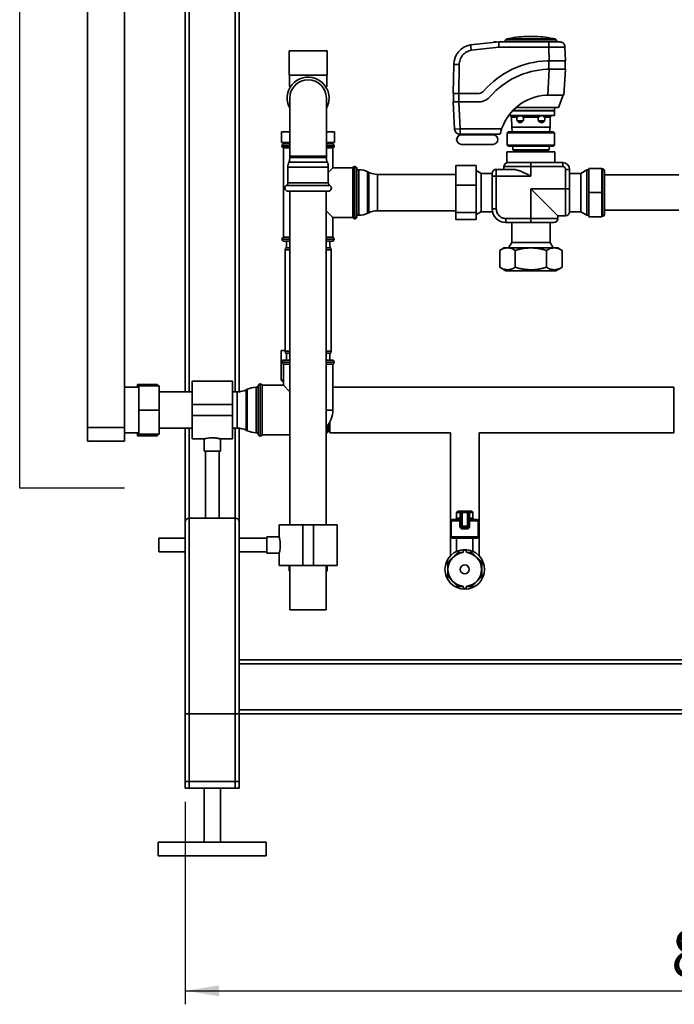
# Paper-space layout 'Blatt1' of a CAD drawing. Units: millimetres. Extents: x 0 to 5940, y 0 to 4200.
# Drawn here: x 1033 to 1517, y 1721 to 2450 of the extents above; entities that cross this region are included whole.
import ezdxf

# ---------------------------------------------------------------- set-up
doc = ezdxf.new("R2010")
doc.units = ezdxf.units.MM
doc.header["$LTSCALE"] = 10
doc.layers.add('1', color=7, linetype='Continuous')
doc.styles.add('SLDTEXTSTYLE0', font='TXT', dxfattribs={"width": 0.605})
doc.dimstyles.new('SLDDIMSTYLE1', dxfattribs={"dimtxt": 35, "dimasz": 25, "dimexe": 0, "dimexo": 0.0625, "dimgap": 8.75, "dimtad": 1, "dimdec": 1, "dimrnd": 1e-09, "dimzin": 12, "dimdsep": 46, "dimtxsty": 'SLDTEXTSTYLE0', "dimsah": 1, "dimcen": 0.09, "dimadec": 0, "dimazin": 3, "dimtfac": 1, "dimtdec": 1, "dimtofl": 0, "dimtmove": 0, "dimatfit": 3, "dimfxl": 1, "dimfrac": 2, "dimtolj": 1, "dimtzin": 12, "dimarcsym": 0})

# ---------------------------------------------------------------- blocks, each defined once
blk = doc.blocks.new('_D_1')
at = {"layer": '1'}
for p, q in [((1155.22, 1870.7), (1155.22, 1720.7)), ((1955.22, 1870.7), (1955.22, 1720.7)), ((1155.22, 1730.7), (1955.22, 1730.7))]:
    blk.add_line(p, q, dxfattribs=at)
for points in [[(1155.22, 1730.7), (1180.22, 1726.7), (1180.22, 1734.7)], [(1955.22, 1730.7), (1930.22, 1734.7), (1930.22, 1726.7)]]:
    blk.add_solid(points, dxfattribs=at)
at = {"layer": '1', "insert": (1515.11, 1775.82), "char_height": 35, "attachment_point": 1, "style": 'SLDTEXTSTYLE0'}
blk.add_mtext('800', dxfattribs=at)

psp = doc.layouts.new('Blatt1')

# ---------------------------------------------------------------- linework, layer by layer
at = {"color": 7, "linetype": 'Continuous', "lineweight": 35}
for p, q in [((1082.92, 2652.7), (1082.92, 2147.7)), ((1110.22, 2652.7), (1110.22, 2147.7)), ((1155.22, 2174.15), (1155.22, 2522.7)), ((1158.22, 2174.15), (1158.22, 2519.7)), ((1192.22, 2174.15), (1192.22, 2519.7)), ((1195.22, 2174.22), (1195.22, 2519.7)), ((1429.37, 2435.39), (1393.11, 2435.39)), ((1414.54, 2437.33), (1407.93, 2437.33)), ((1366.49, 2431.03), (1387.36, 2433.35)), ((1367.08, 2427.07), (1387.58, 2429.35)), ((1383.21, 2433.04), (1383.23, 2432.9)), ((1383.21, 2433.04), (1383.27, 2433.04)), ((1383.23, 2432.9), (1383.28, 2432.91)), ((1383.27, 2433.04), (1383.53, 2433.07)), ((1383.27, 2433.04), (1383.28, 2432.91)), ((1383.28, 2432.91), (1383.55, 2432.94)), ((1383.53, 2433.07), (1383.96, 2433.12)), ((1383.53, 2433.07), (1383.55, 2432.94)), ((1383.55, 2432.94), (1383.97, 2432.99)), ((1383.96, 2433.12), (1384.36, 2433.16)), ((1383.96, 2433.12), (1383.97, 2432.99)), ((1383.97, 2432.99), (1384.37, 2433.03)), ((1384.36, 2433.16), (1384.68, 2433.2)), ((1384.36, 2433.16), (1384.37, 2433.03)), ((1384.37, 2433.03), (1384.7, 2433.07)), ((1384.68, 2433.2), (1384.97, 2433.23)), ((1384.68, 2433.2), (1384.7, 2433.07)), ((1384.7, 2433.07), (1384.98, 2433.1)), ((1384.97, 2433.23), (1385.04, 2433.24)), ((1384.97, 2433.23), (1384.98, 2433.1)), ((1384.98, 2433.1), (1385.05, 2433.11)), ((1385.04, 2433.24), (1385.23, 2433.26)), ((1385.05, 2433.11), (1385.04, 2433.24)), ((1385.25, 2433.13), (1385.05, 2433.11)), ((1385.23, 2433.26), (1385.69, 2433.31)), ((1385.23, 2433.26), (1385.25, 2433.13)), ((1385.25, 2433.13), (1385.23, 2433.26)), ((1385.25, 2433.13), (1385.71, 2433.18)), ((1385.69, 2433.31), (1385.84, 2433.33)), ((1385.69, 2433.31), (1385.71, 2433.18)), ((1385.71, 2433.18), (1385.85, 2433.19)), ((1385.85, 2433.19), (1385.84, 2433.33)), ((1387.36, 2433.35), (1387.58, 2429.35)), ((1387.36, 2433.35), (1424.47, 2433.35)), ((1387.58, 2429.35), (1424.47, 2429.35)), ((1392.63, 2434.78), (1391.77, 2433.35)), ((1392.63, 2434.78), (1429.85, 2434.78)), ((1424.47, 2429.35), (1424.73, 2419.25)), ((1430.71, 2433.35), (1429.85, 2434.78)), ((1436.74, 2419.25), (1436.48, 2429.45)), ((1232.22, 2426.7), (1232.22, 2408.7)), ((1232.22, 2426.7), (1260.22, 2426.7)), ((1260.22, 2408.7), (1260.22, 2426.7)), ((1354.05, 2416.45), (1353.74, 2395.17)), ((1357.74, 2395.09), (1358.05, 2416.38)), ((1423.1, 2419.25), (1424.73, 2419.25)), ((1424.72, 2412.94), (1423.22, 2412.94)), ((1424.72, 2412.94), (1423.71, 2393.71)), ((1424.54, 2419.25), (1424.54, 2412.94)), ((1436.74, 2412.94), (1424.72, 2412.94)), ((1424.73, 2419.25), (1436.74, 2419.25)), ((1435.73, 2393.71), (1436.74, 2412.94)), ((1436.54, 2412.94), (1436.54, 2419.25)), ((1232.22, 2408.7), (1260.22, 2408.7)), ((1232.47, 2408.7), (1232.47, 2400.2)), ((1259.97, 2400.2), (1259.97, 2408.7)), ((1232.47, 2400.2), (1232.95, 2399.72)), ((1232.47, 2400.2), (1233.26, 2400.2)), ((1259.18, 2400.2), (1259.97, 2400.2)), ((1259.48, 2399.72), (1259.97, 2400.2)), ((1232.72, 2391.7), (1232.72, 2348.7)), ((1259.72, 2348.7), (1259.72, 2391.7)), ((1353.74, 2395.09), (1353.74, 2395.17)), ((1353.74, 2395.09), (1357.74, 2395.09)), ((1353.94, 2395.09), (1353.94, 2389.12)), ((1372.79, 2395.09), (1357.74, 2395.09)), ((1357.94, 2388.79), (1357.94, 2395.09)), ((1423.71, 2393.71), (1422.23, 2393.71)), ((1423.71, 2393.71), (1435.73, 2393.71)), ((1431.77, 2384.7), (1435.21, 2393.71)), ((1354.72, 2368.64), (1353.76, 2388.79)), ((1357.76, 2388.79), (1353.76, 2388.79)), ((1353.96, 2388.79), (1353.94, 2389.12)), ((1358.72, 2368.83), (1357.76, 2388.79)), ((1357.76, 2388.79), (1373.07, 2388.79)), ((1431.77, 2384.7), (1400.23, 2384.7)), ((1428.71, 2382.48), (1428.71, 2384.7)), ((1394.71, 2378.7), (1428.71, 2378.7)), ((1396.08, 2378.7), (1396.97, 2377.62)), ((1396.97, 2377.62), (1396.99, 2370.17)), ((1396.97, 2377.62), (1401.39, 2377.62)), ((1397.7, 2382.28), (1428.71, 2382.28)), ((1397.89, 2382.48), (1428.71, 2382.48)), ((1405.28, 2377.62), (1417.15, 2377.62)), ((1421.04, 2377.62), (1425.46, 2377.62)), ((1425.44, 2370.17), (1425.46, 2377.62)), ((1425.46, 2377.62), (1426.35, 2378.7)), ((1428.71, 2382.28), (1428.51, 2382.48)), ((1428.71, 2378.7), (1428.71, 2382.28)), ((1396.99, 2370.17), (1397.31, 2366.57)), ((1396.99, 2370.17), (1425.44, 2370.17)), ((1405.41, 2374.7), (1401.65, 2374.7)), ((1420.78, 2374.7), (1417.11, 2374.7)), ((1425.12, 2366.57), (1425.44, 2370.17)), ((1226.59, 2358.7), (1226.59, 2366.7)), ((1226.59, 2366.7), (1232.72, 2366.7)), ((1259.72, 2366.7), (1265.85, 2366.7)), ((1265.85, 2358.7), (1265.85, 2366.7)), ((1354.72, 2368.64), (1358.72, 2368.83)), ((1358.72, 2368.83), (1358.72, 2364.83)), ((1389.57, 2368.83), (1358.72, 2368.83)), ((1358.72, 2364.83), (1387.66, 2364.83)), ((1359.73, 2364.83), (1359.73, 2364.39)), ((1371.49, 2364.39), (1359.73, 2364.39)), ((1383.25, 2364.39), (1371.49, 2364.39)), ((1383.25, 2364.39), (1383.25, 2364.83)), ((1394.36, 2366.57), (1393.71, 2365.92)), ((1393.71, 2365.92), (1393.71, 2356.68)), ((1411.22, 2365.92), (1393.71, 2365.92)), ((1428.07, 2366.57), (1394.36, 2366.57)), ((1428.73, 2365.92), (1411.22, 2365.92)), ((1428.73, 2365.92), (1428.07, 2366.57)), ((1428.73, 2356.68), (1428.73, 2365.92)), ((1232.72, 2358.7), (1226.59, 2358.7)), ((1226.87, 2356.2), (1226.87, 2356.12)), ((1232.72, 2356.2), (1226.87, 2356.2)), ((1226.87, 2356.12), (1232.72, 2356.12)), ((1227.87, 2354.7), (1227.87, 2288.7)), ((1227.87, 2354.7), (1232.72, 2354.7)), ((1228.37, 2357.7), (1232.72, 2357.7)), ((1229.37, 2358.7), (1229.37, 2357.7)), ((1265.85, 2358.7), (1259.72, 2358.7)), ((1259.72, 2357.7), (1264.07, 2357.7)), ((1265.57, 2356.2), (1259.72, 2356.2)), ((1259.72, 2356.12), (1265.57, 2356.12)), ((1259.72, 2354.7), (1264.57, 2354.7)), ((1263.07, 2357.7), (1263.07, 2358.7)), ((1264.57, 2340.05), (1264.57, 2354.7)), ((1265.57, 2356.12), (1265.57, 2356.2)), ((1393.71, 2356.68), (1394.36, 2356.02)), ((1393.71, 2356.68), (1411.22, 2356.68)), ((1394.36, 2356.02), (1411.22, 2356.02)), ((1397.77, 2356.02), (1397.77, 2353.3)), ((1411.22, 2356.68), (1428.73, 2356.68)), ((1411.22, 2356.02), (1428.07, 2356.02)), ((1424.67, 2353.3), (1424.67, 2356.02)), ((1428.07, 2356.02), (1428.73, 2356.68)), ((1232.72, 2348.7), (1232.72, 2347.7)), ((1259.72, 2348.7), (1232.72, 2348.7)), ((1246.22, 2347.7), (1232.72, 2347.7)), ((1259.72, 2347.7), (1246.22, 2347.7)), ((1259.72, 2347.7), (1259.72, 2348.7)), ((1393.45, 2351.8), (1393.45, 2343.88)), ((1393.45, 2351.8), (1428.99, 2351.8)), ((1397.77, 2353.3), (1398.27, 2352.8)), ((1424.67, 2353.3), (1397.77, 2353.3)), ((1424.17, 2352.8), (1398.27, 2352.8)), ((1398.47, 2352.8), (1398.47, 2351.8)), ((1423.97, 2351.8), (1423.97, 2352.8)), ((1424.17, 2352.8), (1424.67, 2353.3)), ((1428.99, 2343.88), (1428.99, 2351.8)), ((1231.26, 2340.6), (1231.26, 2328.85)), ((1246.22, 2340.6), (1231.26, 2340.6)), ((1246.22, 2344.15), (1231.99, 2344.15)), ((1260.45, 2344.15), (1246.22, 2344.15)), ((1261.18, 2340.6), (1246.22, 2340.6)), ((1261.18, 2328.85), (1261.18, 2340.6)), ((1264.57, 2340.05), (1261.18, 2336.66)), ((1279.22, 2340.05), (1264.57, 2340.05)), ((1279.22, 2340.05), (1279.22, 2303.35)), ((1280.72, 2341.05), (1280.63, 2341.05)), ((1280.63, 2341.05), (1280.63, 2321.7)), ((1280.72, 2302.35), (1280.72, 2341.05)), ((1355.62, 2327.08), (1355.62, 2341.78)), ((1355.62, 2341.78), (1370.62, 2341.78)), ((1370.62, 2341.78), (1370.62, 2327.08)), ((1391.22, 2340.88), (1391.22, 2338.88)), ((1391.22, 2340.88), (1411.22, 2340.88)), ((1393.45, 2343.88), (1416.39, 2343.88)), ((1411.22, 2343.88), (1411.22, 2340.88)), ((1411.22, 2340.88), (1434.86, 2340.88)), ((1411.22, 2333.88), (1411.22, 2340.88)), ((1416.39, 2343.88), (1434.86, 2343.88)), ((1434.86, 2340.88), (1434.86, 2343.88)), ((1282.22, 2339.55), (1282.22, 2303.85)), ((1283.77, 2338.55), (1282.22, 2338.55)), ((1283.77, 2304.85), (1283.77, 2338.55)), ((1291.11, 2336.66), (1290.32, 2337.05)), ((1290.32, 2337.05), (1290.32, 2306.36)), ((1291.11, 2317.83), (1291.11, 2336.66)), ((1355.62, 2335.15), (1297.67, 2335.15)), ((1297.67, 2335.15), (1297.67, 2318.22)), ((1374.34, 2335.88), (1370.62, 2338.03)), ((1382.57, 2335.88), (1374.34, 2335.88)), ((1374.34, 2335.88), (1374.34, 2307.52)), ((1382.57, 2335.88), (1382.57, 2333.88)), ((1382.57, 2333.88), (1382.57, 2309.53)), ((1385.57, 2333.88), (1382.57, 2333.88)), ((1385.57, 2338.88), (1385.57, 2333.88)), ((1397.99, 2338.88), (1385.57, 2338.88)), ((1385.57, 2309.53), (1385.57, 2333.88)), ((1385.57, 2333.88), (1411.22, 2333.88)), ((1436.86, 2338.88), (1436.86, 2324.53)), ((1436.86, 2338.88), (1439.86, 2338.88)), ((1439.86, 2324.53), (1439.86, 2338.88)), ((1448.1, 2335.88), (1439.86, 2335.88)), ((1452.72, 2338.55), (1448.1, 2335.88)), ((1448.1, 2307.52), (1448.1, 2335.88)), ((1454.22, 2338.55), (1452.72, 2338.55)), ((1452.72, 2321.7), (1452.72, 2338.55)), ((1454.22, 2339.59), (1454.22, 2321.7)), ((1463.72, 2339.59), (1454.22, 2339.59)), ((1463.72, 2339.59), (1463.72, 2321.7)), ((1464.22, 2339.3), (1463.72, 2339.3)), ((1464.22, 2304.1), (1464.22, 2339.3)), ((1465.72, 2305.6), (1465.72, 2337.8)), ((1520.72, 2334.7), (1465.72, 2334.7)), ((1246.22, 2326.9), (1230.13, 2326.9)), ((1246.22, 2328.85), (1231.26, 2328.85)), ((1261.18, 2328.85), (1246.22, 2328.85)), ((1262.3, 2326.9), (1246.22, 2326.9)), ((1355.62, 2327.08), (1370.62, 2327.08)), ((1355.62, 2307.01), (1355.62, 2327.08)), ((1370.62, 2327.08), (1370.62, 2307.01)), ((1246.22, 2322.7), (1231.26, 2322.7)), ((1232.77, 2322.7), (1232.77, 2075.7)), ((1261.18, 2322.7), (1246.22, 2322.7)), ((1259.67, 2075.7), (1259.67, 2322.7)), ((1280.63, 2321.7), (1280.63, 2302.35)), ((1297.67, 2318.22), (1297.67, 2308.25)), ((1436.86, 2324.53), (1411.22, 2324.53)), ((1411.22, 2324.53), (1411.22, 2302.53)), ((1431.22, 2304.53), (1411.22, 2324.53)), ((1436.86, 2324.53), (1439.86, 2324.53)), ((1436.86, 2324.53), (1436.86, 2304.53)), ((1452.72, 2304.85), (1452.72, 2321.7)), ((1463.72, 2321.7), (1454.22, 2321.7)), ((1454.22, 2321.7), (1454.22, 2303.82)), ((1463.72, 2321.7), (1463.72, 2303.82)), ((1291.11, 2306.75), (1291.11, 2317.83)), ((1259.67, 2308.25), (1264.57, 2303.35)), ((1282.22, 2304.85), (1283.77, 2304.85)), ((1290.32, 2306.36), (1291.11, 2306.75)), ((1297.67, 2308.25), (1355.62, 2308.25)), ((1355.62, 2307.01), (1370.62, 2307.01)), ((1355.62, 2301.63), (1355.62, 2307.01)), ((1370.62, 2305.37), (1374.34, 2307.52)), ((1370.62, 2307.01), (1370.62, 2301.63)), ((1374.34, 2307.52), (1382.78, 2307.52)), ((1382.57, 2309.53), (1385.57, 2309.53)), ((1431.22, 2304.53), (1436.86, 2304.53)), ((1431.22, 2302.53), (1431.22, 2304.53)), ((1439.86, 2307.52), (1439.86, 2307.57)), ((1439.86, 2307.52), (1448.1, 2307.52)), ((1448.1, 2307.52), (1452.72, 2304.85)), ((1452.72, 2304.85), (1454.22, 2304.85)), ((1463.72, 2303.82), (1454.22, 2303.82)), ((1463.72, 2304.1), (1464.22, 2304.1)), ((1465.72, 2308.7), (1520.72, 2308.7)), ((1264.57, 2303.35), (1279.22, 2303.35)), ((1264.57, 2288.7), (1264.57, 2303.35)), ((1280.63, 2302.35), (1280.72, 2302.35)), ((1355.62, 2301.63), (1370.62, 2301.63)), ((1411.22, 2302.53), (1392.57, 2302.53)), ((1392.57, 2299.53), (1392.57, 2302.53)), ((1392.57, 2299.53), (1411.22, 2299.53)), ((1397.04, 2299.53), (1397.04, 2284.82)), ((1411.22, 2299.53), (1411.22, 2302.53)), ((1411.22, 2302.53), (1431.22, 2302.53)), ((1425.4, 2284.82), (1425.4, 2299.53)), ((1226.87, 2287.29), (1226.87, 2287.2)), ((1232.77, 2287.29), (1226.87, 2287.29)), ((1226.87, 2287.2), (1232.77, 2287.2)), ((1232.77, 2288.7), (1227.87, 2288.7)), ((1232.77, 2285.7), (1228.37, 2285.7)), ((1230.22, 2285.7), (1230.22, 2280.7)), ((1264.57, 2288.7), (1259.67, 2288.7)), ((1265.57, 2287.29), (1259.67, 2287.29)), ((1259.67, 2287.2), (1265.57, 2287.2)), ((1264.07, 2285.7), (1259.67, 2285.7)), ((1262.22, 2280.7), (1262.22, 2285.7)), ((1265.57, 2287.2), (1265.57, 2287.29)), ((1397.04, 2284.82), (1394.65, 2280.69)), ((1397.04, 2284.82), (1425.4, 2284.82)), ((1427.78, 2280.69), (1425.4, 2284.82)), ((1229.48, 2280.7), (1229.22, 2279.2)), ((1229.22, 2279.2), (1229.22, 2204.2)), ((1232.77, 2279.2), (1229.22, 2279.2)), ((1229.48, 2280.7), (1232.77, 2280.7)), ((1259.67, 2280.7), (1262.95, 2280.7)), ((1263.22, 2279.2), (1259.67, 2279.2)), ((1263.22, 2279.2), (1262.95, 2280.7)), ((1263.22, 2204.2), (1263.22, 2279.2)), ((1391.22, 2280.69), (1388.12, 2278.91)), ((1388.12, 2278.91), (1388.12, 2266.34)), ((1393.9, 2280.69), (1391.22, 2280.69)), ((1411.22, 2280.69), (1393.9, 2280.69)), ((1399.67, 2266.34), (1399.67, 2278.91)), ((1428.54, 2280.69), (1411.22, 2280.69)), ((1422.77, 2278.91), (1422.77, 2266.34)), ((1431.22, 2280.69), (1428.54, 2280.69)), ((1434.31, 2278.91), (1431.22, 2280.69)), ((1434.31, 2278.91), (1434.31, 2266.34)), ((1388.12, 2266.34), (1392.68, 2263.7)), ((1411.22, 2263.7), (1392.68, 2263.7)), ((1429.75, 2263.7), (1411.22, 2263.7)), ((1429.75, 2263.7), (1434.31, 2266.34)), ((1226.22, 2204.7), (1226.22, 2182.7)), ((1229.22, 2204.7), (1226.22, 2204.7)), ((1229.22, 2204.2), (1229.48, 2202.7)), ((1229.22, 2204.2), (1232.77, 2204.2)), ((1232.77, 2202.7), (1229.48, 2202.7)), ((1230.22, 2202.7), (1230.22, 2197.7)), ((1259.67, 2204.2), (1263.22, 2204.2)), ((1262.95, 2202.7), (1259.67, 2202.7)), ((1262.22, 2197.7), (1262.22, 2202.7)), ((1262.95, 2202.7), (1263.22, 2204.2)), ((1226.87, 2196.2), (1226.87, 2196.12)), ((1232.77, 2196.2), (1226.87, 2196.2)), ((1226.87, 2196.12), (1232.77, 2196.12)), ((1227.87, 2194.7), (1227.87, 2179.05)), ((1227.87, 2194.7), (1232.77, 2194.7)), ((1228.37, 2197.7), (1232.77, 2197.7)), ((1259.67, 2197.7), (1264.07, 2197.7)), ((1265.57, 2196.2), (1259.67, 2196.2)), ((1259.67, 2196.12), (1265.57, 2196.12)), ((1259.67, 2194.7), (1264.57, 2194.7)), ((1264.57, 2160.7), (1264.57, 2194.7)), ((1265.57, 2196.12), (1265.57, 2196.2)), ((1119.72, 2179.7), (1120.72, 2179.7)), ((1119.72, 2179.7), (1119.72, 2177.55)), ((1133.72, 2179.7), (1120.72, 2179.7)), ((1134, 2178.7), (1133.72, 2179.7)), ((1134.72, 2179.7), (1134.72, 2178.7)), ((1190.22, 2182.15), (1160.22, 2182.15)), ((1160.22, 2182.15), (1160.22, 2164.7)), ((1190.22, 2182.15), (1190.22, 2164.7)), ((1210.8, 2180.05), (1210.72, 2180.05)), ((1210.72, 2180.05), (1210.72, 2141.35)), ((1210.8, 2160.7), (1210.8, 2180.05)), ((1226.22, 2182.7), (1227.87, 2181)), ((1227.87, 2182.7), (1226.22, 2182.7)), ((1120.82, 2177.55), (1110.22, 2177.55)), ((1135.82, 2178.7), (1120.82, 2178.7)), ((1120.82, 2160.7), (1120.82, 2178.7)), ((1135.82, 2178.7), (1135.82, 2160.7)), ((1160.22, 2174.15), (1135.82, 2174.15)), ((1193.77, 2174.15), (1190.22, 2174.15)), ((1193.77, 2147.25), (1193.77, 2174.15)), ((1201.11, 2176.05), (1200.32, 2175.66)), ((1200.32, 2175.66), (1200.32, 2145.75)), ((1201.11, 2145.36), (1201.11, 2176.05)), ((1209.22, 2177.55), (1207.67, 2177.55)), ((1207.67, 2177.55), (1207.67, 2143.85)), ((1209.22, 2142.85), (1209.22, 2178.55)), ((1227.87, 2179.05), (1212.22, 2179.05)), ((1212.22, 2142.35), (1212.22, 2179.05)), ((1227.87, 2179.05), (1232.77, 2174.15)), ((1517.22, 2177.55), (1264.57, 2177.55)), ((1517.22, 2177.55), (1517.22, 2143.85)), ((1120.82, 2142.7), (1120.82, 2160.7)), ((1135.82, 2160.7), (1120.82, 2160.7)), ((1135.82, 2160.7), (1135.82, 2142.7)), ((1190.22, 2164.7), (1160.22, 2164.7)), ((1160.22, 2164.7), (1160.22, 2156.7)), ((1190.22, 2164.7), (1190.22, 2156.7)), ((1210.8, 2141.35), (1210.8, 2160.7)), ((1264.57, 2160.7), (1259.67, 2160.7)), ((1190.22, 2156.7), (1160.22, 2156.7)), ((1160.22, 2156.7), (1160.22, 2139.25)), ((1190.22, 2156.7), (1190.22, 2139.25)), ((1262.22, 2151.72), (1262.22, 2143.85)), ((1082.92, 2147.7), (1110.22, 2147.7)), ((1082.92, 2137.7), (1082.92, 2147.7)), ((1110.22, 2147.7), (1110.22, 2137.7)), ((1110.22, 2143.85), (1120.82, 2143.85)), ((1119.72, 2143.85), (1119.72, 2141.7)), ((1120.11, 2143.85), (1120.72, 2141.7)), ((1135.82, 2147.25), (1160.22, 2147.25)), ((1155.22, 2077.7), (1155.22, 2147.25)), ((1158.22, 2080.7), (1158.22, 2147.25)), ((1190.22, 2147.25), (1193.77, 2147.25)), ((1192.22, 2080.7), (1192.22, 2147.25)), ((1195.22, 2077.7), (1195.22, 2147.18)), ((1200.32, 2145.75), (1201.11, 2145.36)), ((1207.67, 2143.85), (1209.22, 2143.85)), ((1259.67, 2143.85), (1260.22, 2143.85)), ((1260.22, 2143.85), (1260.22, 2148.84)), ((1260.22, 2143.85), (1261.22, 2144.85)), ((1261.22, 2150.13), (1261.22, 2144.85)), ((1262.22, 2143.85), (1351.57, 2143.85)), ((1351.57, 2143.85), (1351.57, 2070.7)), ((1372.87, 2070.7), (1372.87, 2143.85)), ((1372.87, 2143.85), (1517.22, 2143.85)), ((1110.22, 2137.7), (1082.92, 2137.7)), ((1133.72, 2141.7), (1120.72, 2141.7)), ((1135.82, 2142.7), (1120.82, 2142.7)), ((1133.72, 2141.7), (1134.03, 2142.7)), ((1134.72, 2141.7), (1133.72, 2141.7)), ((1134.72, 2142.7), (1134.72, 2141.7)), ((1160.22, 2139.25), (1169.29, 2139.25)), ((1169.22, 2139.27), (1169.22, 2130.11)), ((1181.18, 2139.25), (1190.22, 2139.25)), ((1181.22, 2130.11), (1181.22, 2139.26)), ((1210.72, 2141.35), (1210.8, 2141.35)), ((1212.22, 2142.35), (1232.77, 2142.35)), ((1181.22, 2130.11), (1169.22, 2130.11)), ((1170.22, 2130.11), (1170.22, 2080.7)), ((1180.22, 2080.7), (1180.22, 2130.11)), ((1357.22, 2085.7), (1359.36, 2085.7)), ((1360.22, 2085.7), (1359.36, 2085.7)), ((1360.22, 2084.7), (1360.22, 2085.7)), ((1360.22, 2085.7), (1364.22, 2085.7)), ((1364.22, 2084.7), (1364.22, 2085.7)), ((1365.07, 2085.7), (1364.22, 2085.7)), ((1365.07, 2085.7), (1367.22, 2085.7)), ((1155.22, 1880.7), (1155.22, 2077.7)), ((1158.22, 1880.7), (1158.22, 2080.7)), ((1158.22, 2080.7), (1192.22, 2080.7)), ((1192.22, 1880.7), (1192.22, 2080.7)), ((1195.22, 1975.7), (1195.22, 2077.7)), ((1352.22, 2078.7), (1352.22, 2066.7)), ((1358.58, 2078.7), (1352.22, 2078.7)), ((1353.22, 2079.7), (1358.22, 2079.7)), ((1356.22, 2084.7), (1356.22, 2080.7)), ((1358.79, 2084.7), (1356.22, 2084.7)), ((1356.22, 2080.7), (1358.79, 2080.7)), ((1358.58, 2078.7), (1359.22, 2078.7)), ((1358.58, 2074.7), (1358.58, 2078.7)), ((1359.22, 2084.7), (1358.79, 2084.7)), ((1358.79, 2080.7), (1358.79, 2084.7)), ((1359.22, 2080.7), (1358.79, 2080.7)), ((1359.22, 2074.7), (1359.22, 2084.7)), ((1359.22, 2084.7), (1360.22, 2084.7)), ((1360.22, 2084.7), (1360.22, 2074.7)), ((1364.22, 2084.7), (1360.22, 2084.7)), ((1364.22, 2074.7), (1364.22, 2084.7)), ((1364.22, 2084.7), (1365.22, 2084.7)), ((1365.22, 2084.7), (1365.22, 2074.7)), ((1365.22, 2084.7), (1365.65, 2084.7)), ((1365.22, 2080.7), (1365.65, 2080.7)), ((1365.85, 2078.7), (1365.22, 2078.7)), ((1365.65, 2084.7), (1365.65, 2080.7)), ((1368.22, 2084.7), (1365.65, 2084.7)), ((1365.65, 2080.7), (1368.22, 2080.7)), ((1365.85, 2078.7), (1365.85, 2074.7)), ((1372.22, 2078.7), (1365.85, 2078.7)), ((1366.22, 2079.7), (1371.22, 2079.7)), ((1368.22, 2080.7), (1368.22, 2084.7)), ((1372.22, 2066.7), (1372.22, 2078.7)), ((1224.77, 2075.7), (1224.77, 2066.66)), ((1224.77, 2075.7), (1242.22, 2075.7)), ((1242.22, 2075.7), (1242.22, 2045.7)), ((1242.22, 2075.7), (1250.22, 2075.7)), ((1250.22, 2075.7), (1250.22, 2045.7)), ((1250.22, 2075.7), (1267.67, 2075.7)), ((1267.67, 2045.7), (1267.67, 2075.7)), ((1351.57, 2070.7), (1351.57, 2052.76)), ((1351.57, 2070.7), (1352.22, 2070.7)), ((1358.58, 2074.7), (1359.22, 2074.7)), ((1359.22, 2074.7), (1360.22, 2074.7)), ((1360.22, 2073.7), (1360.22, 2074.7)), ((1360.22, 2074.7), (1364.22, 2074.7)), ((1364.22, 2073.7), (1360.22, 2073.7)), ((1364.04, 2072.7), (1360.4, 2072.7)), ((1364.22, 2073.7), (1364.22, 2074.7)), ((1364.22, 2074.7), (1365.22, 2074.7)), ((1365.85, 2074.7), (1365.22, 2074.7)), ((1372.22, 2070.7), (1372.87, 2070.7)), ((1372.87, 2052.76), (1372.87, 2070.7)), ((1155.22, 2065.7), (1135.62, 2065.7)), ((1135.62, 2060.7), (1135.62, 2065.7)), ((1215.62, 2065.7), (1195.22, 2065.7)), ((1224.78, 2066.7), (1215.62, 2066.7)), ((1215.62, 2060.7), (1215.62, 2066.7)), ((1352.22, 2066.7), (1362.22, 2066.7)), ((1362.22, 2065.7), (1353.22, 2065.7)), ((1356.22, 2065.7), (1356.22, 2056.07)), ((1362.22, 2066.7), (1372.22, 2066.7)), ((1371.22, 2065.7), (1362.22, 2065.7)), ((1368.22, 2056.07), (1368.22, 2065.7)), ((1135.62, 2055.7), (1135.62, 2060.7)), ((1215.62, 2054.7), (1215.62, 2060.7)), ((1135.62, 2055.7), (1155.22, 2055.7)), ((1195.22, 2055.7), (1215.62, 2055.7)), ((1215.62, 2054.7), (1224.79, 2054.7)), ((1224.77, 2054.77), (1224.77, 2045.7)), ((1356.99, 2055.31), (1349.61, 2047.93)), ((1360.97, 2055.31), (1356.99, 2055.31)), ((1360.97, 2055.14), (1360.97, 2055.7)), ((1363.47, 2055.14), (1363.47, 2055.7)), ((1367.44, 2055.31), (1363.47, 2055.31)), ((1374.83, 2047.93), (1367.44, 2055.31)), ((1224.77, 2045.7), (1242.22, 2045.7)), ((1232.22, 2045.7), (1232.22, 2041.7)), ((1232.22, 2041.7), (1232.22, 2045.7)), ((1232.23, 2041.7), (1232.22, 2041.7)), ((1232.23, 2041.7), (1232.23, 2045.7)), ((1232.26, 2045.7), (1232.26, 2041.7)), ((1232.27, 2041.7), (1232.26, 2041.7)), ((1232.27, 2041.7), (1232.27, 2045.7)), ((1232.33, 2045.7), (1232.33, 2041.7)), ((1232.35, 2041.7), (1232.33, 2041.7)), ((1232.35, 2041.7), (1232.35, 2045.7)), ((1232.41, 2041.51), (1232.77, 2041.15)), ((1232.43, 2045.7), (1232.43, 2041.7)), ((1232.45, 2041.7), (1232.43, 2041.7)), ((1232.45, 2041.7), (1232.45, 2045.7)), ((1232.56, 2045.7), (1232.56, 2041.7)), ((1232.59, 2041.7), (1232.56, 2041.7)), ((1232.59, 2041.7), (1232.59, 2045.7)), ((1232.77, 2041.55), (1232.59, 2041.7)), ((1232.73, 2045.7), (1232.73, 2041.7)), ((1232.73, 2041.7), (1232.77, 2041.65)), ((1232.76, 2041.7), (1232.73, 2041.7)), ((1232.76, 2041.7), (1232.76, 2045.7)), ((1232.77, 2041.7), (1232.76, 2041.7)), ((1232.77, 2045.7), (1232.77, 2012.7)), ((1242.22, 2045.7), (1250.22, 2045.7)), ((1250.22, 2045.7), (1267.67, 2045.7)), ((1259.67, 2012.7), (1259.67, 2045.7)), ((1259.67, 2041.15), (1260.22, 2041.7)), ((1259.7, 2041.7), (1259.67, 2041.67)), ((1259.67, 2041.62), (1259.74, 2041.7)), ((1259.87, 2041.7), (1259.67, 2041.52)), ((1259.7, 2045.7), (1259.7, 2041.7)), ((1259.74, 2041.7), (1259.7, 2041.7)), ((1259.74, 2041.7), (1259.74, 2045.7)), ((1259.87, 2045.7), (1259.87, 2041.7)), ((1259.9, 2041.7), (1259.87, 2041.7)), ((1259.9, 2041.7), (1259.9, 2045.7)), ((1260, 2045.7), (1260, 2041.7)), ((1260.02, 2041.7), (1260, 2041.7)), ((1260.02, 2041.7), (1260.02, 2045.7)), ((1260.1, 2045.7), (1260.1, 2041.7)), ((1260.12, 2041.7), (1260.1, 2041.7)), ((1260.12, 2041.7), (1260.12, 2045.7)), ((1260.17, 2045.7), (1260.17, 2041.7)), ((1260.18, 2041.7), (1260.17, 2041.7)), ((1260.18, 2041.7), (1260.18, 2045.7)), ((1260.21, 2045.7), (1260.21, 2041.7)), ((1260.21, 2041.7), (1260.21, 2045.7)), ((1260.21, 2041.7), (1260.21, 2041.7)), ((1260.22, 2045.7), (1260.22, 2041.7)), ((1260.22, 2041.7), (1260.22, 2045.7)), ((1260.22, 2041.7), (1260.22, 2041.7)), ((1349.61, 2047.93), (1349.61, 2037.48)), ((1374.83, 2037.48), (1374.83, 2047.93)), ((1349.61, 2037.48), (1356.99, 2030.09)), ((1367.44, 2030.09), (1374.83, 2037.48)), ((1356.99, 2030.09), (1360.97, 2030.09)), ((1360.97, 2030.27), (1360.97, 2029.7)), ((1363.47, 2030.27), (1363.47, 2029.7)), ((1363.47, 2030.09), (1367.44, 2030.09)), ((1232.77, 2012.7), (1259.67, 2012.7)), ((1915.22, 1975.7), (1195.22, 1975.7)), ((1195.22, 1972.7), (1195.22, 1975.7)), ((1915.22, 1972.7), (1195.22, 1972.7)), ((1195.22, 1938.7), (1195.22, 1972.7)), ((1155.22, 1885.7), (1155.22, 1935.7)), ((1155.22, 1935.7), (1158.22, 1935.7)), ((1158.22, 1885.7), (1158.22, 1935.7)), ((1192.22, 1935.7), (1158.22, 1935.7)), ((1192.22, 1885.7), (1192.22, 1935.7)), ((1192.22, 1935.7), (1195.22, 1935.7)), ((1915.22, 1938.7), (1195.22, 1938.7)), ((1195.22, 1935.7), (1195.22, 1938.7)), ((1195.22, 1885.7), (1195.22, 1935.7)), ((1195.22, 1880.7), (1195.22, 1935.7)), ((1915.22, 1935.7), (1195.22, 1935.7)), ((1158.22, 1885.7), (1155.22, 1885.7)), ((1192.22, 1885.7), (1158.22, 1885.7)), ((1195.22, 1885.7), (1192.22, 1885.7)), ((1158.22, 1880.7), (1155.22, 1880.7)), ((1192.22, 1880.7), (1158.22, 1880.7)), ((1169.22, 1880.7), (1169.22, 1840.7)), ((1181.22, 1840.7), (1181.22, 1880.7)), ((1195.22, 1880.7), (1192.22, 1880.7)), ((1135.22, 1840.7), (1135.22, 1830.7)), ((1215.22, 1840.7), (1135.22, 1840.7)), ((1215.22, 1830.7), (1215.22, 1840.7)), ((1215.22, 1830.7), (1135.22, 1830.7))]:
    psp.add_line(p, q, dxfattribs=at)
at = {"color": 7, "linetype": 'Continuous', "lineweight": 35, "flags": 128}
for points in [[(1359.36, 2085.7), (1359.25, 2085.68), (1359.14, 2085.63), (1359.04, 2085.53), (1358.96, 2085.41), (1358.88, 2085.26), (1358.83, 2085.09), (1358.8, 2084.9), (1358.79, 2084.7)], [(1365.65, 2084.7), (1365.63, 2084.9), (1365.6, 2085.09), (1365.55, 2085.26), (1365.48, 2085.41), (1365.39, 2085.53), (1365.29, 2085.63), (1365.19, 2085.68), (1365.07, 2085.7)], [(1358.22, 2079.7), (1358.33, 2079.72), (1358.44, 2079.78), (1358.53, 2079.87), (1358.62, 2080), (1358.69, 2080.15), (1358.75, 2080.32), (1358.78, 2080.51), (1358.79, 2080.7)], [(1366.22, 2079.7), (1366.11, 2079.72), (1366, 2079.78), (1365.9, 2079.87), (1365.81, 2080), (1365.74, 2080.15), (1365.69, 2080.32), (1365.66, 2080.51), (1365.65, 2080.7)]]:
    psp.add_lwpolyline(points, dxfattribs=at)
at = {"color": 7, "linetype": 'Continuous', "lineweight": 35}
for radius in [14.65, 3.28]:
    psp.add_circle((1362.22, 2042.7), radius, dxfattribs=at)
for centre, radius, start, end in [((1393.82, 2434.34), 1.26, 123.97986, 159.76403), ((1412.43, 2345.41), 92.03, 92.79952, 102.1176), ((1410.05, 2345.41), 92.03, 77.8824, 87.20048), ((1428.66, 2434.34), 1.26, 20.23597, 56.02014), ((1369.19, 2416.13), 15.15, 100.27538, 178.79777), ((1425.57, 2354), 65.3, 92.16674, 138.84726), ((1425.57, 2354), 58.99, 92.27964, 138.84726), ((1246.22, 2391.7), 15.5, 0, 209.42871), ((1246.22, 2391.7), 13.5, 0, 180), ((1246.22, 2391.7), 15.5, 330.57129, 0), ((1372.2, 2400.64), 5.58, 276.0646, 318.84726), ((1372.2, 2400.64), 11.89, 274.15396, 318.84726), ((1424.44, 2356.93), 36.84, 93.44429, 161.15718), ((1358.72, 2368.83), 4, 182.75175, 270), ((1359.73, 2360.89), 3.5, 90, 270), ((1383.25, 2360.89), 3.5, 270, 90), ((1228.37, 2356.2), 1.5, 90, 180), ((1228.37, 2356.12), 1.5, 180, 250.52878), ((1264.07, 2356.2), 1.5, 0, 90), ((1264.07, 2356.12), 1.5, 289.47122, 0), ((1223.72, 2347.7), 9, 336.77629, 0), ((1268.72, 2347.7), 9, 180, 203.22371), ((1240.26, 2340.6), 9, 156.77629, 180), ((1252.18, 2340.6), 9, 0, 23.22371), ((1280.63, 2339.55), 1.5, 90, 160.52878), ((1280.72, 2339.55), 1.5, 0, 90), ((1394.22, 2340.88), 3, 90, 180), ((1434.86, 2338.88), 5, 0, 90), ((1434.86, 2338.88), 2, 0, 90), ((1283.77, 2323.55), 15, 64.09349, 90), ((1297.67, 2350.15), 15, 244.09349, 270), ((1385.57, 2335.88), 3, 90, 180), ((1464.22, 2337.8), 1.5, 0, 90), ((1231.26, 2324.95), 2.25, 120, 270), ((1229.01, 2328.85), 2.25, 300, 0), ((1263.43, 2328.85), 2.25, 180, 240), ((1261.18, 2324.95), 2.25, 270, 60), ((1280.72, 2303.85), 1.5, 270, 360), ((1283.77, 2319.85), 15, 270, 295.90651), ((1297.67, 2293.25), 15, 90, 115.90651), ((1392.57, 2309.53), 10, 180, 270), ((1436.86, 2307.53), 3, 270, 0), ((1464.22, 2305.6), 1.5, 270, 0), ((1280.63, 2303.85), 1.5, 199.47122, 270), ((1428.22, 2302.53), 3, 270, 0), ((1228.37, 2287.29), 1.5, 109.47122, 180), ((1228.37, 2287.2), 1.5, 180, 270), ((1264.07, 2287.2), 1.5, 270, 0), ((1264.07, 2287.29), 1.5, 0, 70.52878), ((1228.37, 2196.2), 1.5, 90, 180), ((1228.37, 2196.12), 1.5, 180, 250.52878), ((1264.07, 2196.2), 1.5, 0, 90), ((1264.07, 2196.12), 1.5, 289.47122, 0), ((1210.72, 2178.55), 1.5, 90, 180), ((1210.8, 2178.55), 1.5, 19.47122, 90), ((1193.77, 2189.15), 15, 270, 295.90651), ((1207.67, 2162.55), 15, 90, 115.90651), ((1246.22, 2160.7), 18.35, 317.13596, 0), ((1193.77, 2132.25), 15, 64.09349, 90), ((1207.67, 2158.85), 15, 244.09349, 270), ((1210.72, 2142.85), 1.5, 180, 270), ((1210.8, 2142.85), 1.5, 270, 340.52878), ((1357.22, 2084.7), 1, 90, 180), ((1360.22, 2084.7), 1, 90, 180), ((1364.22, 2084.7), 1, 0, 90), ((1367.22, 2084.7), 1, 0, 90), ((1158.22, 2077.7), 3, 90, 180), ((1192.22, 2077.7), 3, 0, 90), ((1353.22, 2078.7), 1, 90, 180), ((1355.22, 2080.7), 1, 270, 0), ((1358.22, 2080.7), 1, 270, 0), ((1366.22, 2080.7), 1, 180, 270), ((1369.22, 2080.7), 1, 180, 270), ((1371.22, 2078.7), 1, 0, 90), ((1360.22, 2074.7), 1, 180, 270), ((1358.89, 2072.94), 1.53, 350.91278, 29.69691), ((1365.55, 2072.94), 1.53, 150.30309, 189.08722), ((1364.22, 2074.7), 1, 270, 0), ((1353.22, 2066.7), 1, 180, 270), ((1371.22, 2066.7), 1, 270, 0), ((1362.22, 2055.7), 1.25, 0, 180), ((1362.22, 2042.7), 12.5, 95.73917, 264.26083), ((1362.22, 2042.7), 12.5, 275.73917, 84.26083), ((1362.22, 2029.7), 1.25, 180, 0)]:
    psp.add_arc(centre, radius, start, end, dxfattribs=at)
for points, knots in [([(1366.49, 2431.03), (1366.5, 2430.99), (1366.51, 2430.9), (1366.59, 2430.37), (1366.64, 2429.97), (1366.66, 2429.87)], [0, 0, 0, 0, 0.429048, 0.858093, 1, 1, 1, 1]), ([(1367.08, 2427.07), (1367.03, 2427.37), (1366.95, 2427.93), (1366.8, 2428.93), (1366.71, 2429.51), (1366.66, 2429.87)], [0, 0, 0, 0, 0.284716, 0.546601, 1, 1, 1, 1]), ([(1424.47, 2433.35), (1425.48, 2433.35), (1427.03, 2433.35), (1428.89, 2433.35), (1430.18, 2433.35), (1431.21, 2433.35), (1432.21, 2433.35), (1432.37, 2433.35), (1432.48, 2433.35)], [0, 0, 0, 0, 0.239493, 0.368409, 0.500053, 0.631688, 0.760579, 1, 1, 1, 1]), ([(1424.47, 2429.35), (1425.39, 2429.35), (1426.96, 2429.37), (1428.86, 2429.38), (1430.2, 2429.4), (1431.23, 2429.4), (1432.15, 2429.41), (1432.7, 2429.42), (1432.96, 2429.42)], [0, 0, 0, 0, 0.290922, 0.499676, 0.633964, 0.762115, 0.884127, 1, 1, 1, 1]), ([(1432.96, 2429.42), (1433.51, 2429.42), (1434.58, 2429.43), (1435.67, 2429.44), (1436.35, 2429.45), (1436.44, 2429.45), (1436.48, 2429.45)], [0, 0, 0, 0, 0.260247, 0.513663, 0.760247, 1, 1, 1, 1]), ([(1358.05, 2416.38), (1358.19, 2417.6), (1358.49, 2420.12), (1360.52, 2423.45), (1363.47, 2426.01), (1365.9, 2426.73), (1367.08, 2427.07)], [0, 0, 0, 0, 0.242656, 0.5, 0.757344, 1, 1, 1, 1]), ([(1354.05, 2416.45), (1354.1, 2416.45), (1354.21, 2416.45), (1354.88, 2416.43), (1355.22, 2416.43)], [0, 0, 0, 0, 0.491715, 1, 1, 1, 1]), ([(1405.28, 2377.62), (1405.43, 2377.41), (1405.73, 2376.97), (1405.84, 2376.39), (1405.86, 2375.82), (1405.76, 2375.24), (1405.4, 2374.53), (1404.84, 2373.98), (1404.13, 2373.61), (1403.3, 2373.48), (1402.4, 2373.64), (1401.64, 2374.11), (1401.13, 2374.77), (1400.88, 2375.42), (1400.8, 2376.07), (1400.89, 2376.71), (1401.11, 2377.24), (1401.31, 2377.51), (1401.39, 2377.62)], [0, 0, 0, 0, 0.0653625, 0.1308033, 0.1409501, 0.2053093, 0.2696211, 0.3352606, 0.4052519, 0.4829617, 0.5719973, 0.6731409, 0.7483929, 0.8047089, 0.8513046, 0.9059104, 0.96017, 1, 1, 1, 1]), ([(1401.39, 2377.62), (1401.66, 2377.89), (1402.05, 2378.28), (1402.9, 2378.54), (1403.56, 2378.56), (1404.18, 2378.43), (1404.71, 2378.17), (1405.07, 2377.87), (1405.23, 2377.68), (1405.28, 2377.62)], [0, 0, 0, 0, 0.340194, 0.507466, 0.647089, 0.752042, 0.857438, 0.954548, 1, 1, 1, 1]), ([(1421.04, 2377.62), (1421.17, 2377.43), (1421.42, 2377.08), (1421.58, 2376.5), (1421.62, 2375.94), (1421.54, 2375.37), (1421.26, 2374.7), (1420.72, 2374.05), (1419.89, 2373.58), (1418.9, 2373.47), (1417.95, 2373.74), (1417.2, 2374.3), (1416.72, 2375.08), (1416.59, 2375.69), (1416.58, 2376.26), (1416.67, 2376.83), (1416.93, 2377.35), (1417.12, 2377.59), (1417.15, 2377.62)], [0, 0, 0, 0, 0.065524, 0.118735, 0.148799, 0.203162, 0.25719, 0.337462, 0.43963, 0.542344, 0.625901, 0.709868, 0.783414, 0.85015, 0.858949, 0.923236, 0.987479, 1, 1, 1, 1]), ([(1417.15, 2377.62), (1417.28, 2377.76), (1417.54, 2378.04), (1418.06, 2378.35), (1418.64, 2378.53), (1419.32, 2378.57), (1420.16, 2378.38), (1420.71, 2378), (1420.98, 2377.69), (1421.04, 2377.62)], [0, 0, 0, 0, 0.105783, 0.212119, 0.310859, 0.434512, 0.614615, 0.913933, 1, 1, 1, 1]), ([(1387.66, 2364.83), (1387.66, 2364.83), (1387.88, 2364.83), (1388.24, 2364.95), (1388.55, 2365.31), (1388.62, 2365.55), (1388.63, 2365.6)], [0, 0, 0, 0, 0.004688, 0.53653, 0.910594, 1, 1, 1, 1]), ([(1388.63, 2365.6), (1388.66, 2365.73), (1388.77, 2366.14), (1389.02, 2367.08), (1389.32, 2368.1), (1389.52, 2368.68), (1389.57, 2368.83)], [0, 0, 0, 0, 0.163609, 0.52154, 0.879029, 1, 1, 1, 1]), ([(1371.49, 2357.39), (1370.78, 2357.39), (1369.3, 2357.39), (1367.11, 2357.39), (1365, 2357.39), (1363.12, 2357.39), (1361.59, 2357.39), (1360.51, 2357.39), (1359.85, 2357.39), (1359.77, 2357.39), (1359.73, 2357.39)], [0, 0, 0, 0, 0.116516, 0.240011, 0.368641, 0.5, 0.631359, 0.759989, 0.883484, 1, 1, 1, 1]), ([(1383.25, 2357.39), (1383.21, 2357.39), (1383.13, 2357.39), (1382.48, 2357.39), (1381.4, 2357.39), (1379.87, 2357.39), (1377.99, 2357.39), (1375.88, 2357.39), (1373.69, 2357.39), (1372.21, 2357.39), (1371.49, 2357.39)], [0, 0, 0, 0, 0.116516, 0.240011, 0.368641, 0.5, 0.631359, 0.759989, 0.883484, 1, 1, 1, 1]), ([(1397.99, 2338.88), (1398.48, 2338.85), (1399.47, 2338.78), (1400.96, 2338.4), (1402.38, 2337.93), (1404.31, 2337.19), (1406.93, 2336.01), (1409.44, 2334.76), (1410.88, 2334.04), (1411.21, 2333.88), (1411.22, 2333.88)], [0, 0, 0, 0, 0.124225, 0.251767, 0.350696, 0.450435, 0.686418, 0.928951, 0.998165, 1, 1, 1, 1]), ([(1388.12, 2278.91), (1388.59, 2279.16), (1389.52, 2279.68), (1390.95, 2280.24), (1392.41, 2280.62), (1393.4, 2280.67), (1393.9, 2280.69)], [0, 0, 0, 0, 0.247269, 0.495363, 0.746874, 1, 1, 1, 1]), ([(1393.9, 2280.69), (1394.38, 2280.67), (1395.34, 2280.62), (1396.79, 2280.25), (1398.24, 2279.69), (1399.19, 2279.17), (1399.67, 2278.91)], [0, 0, 0, 0, 0.246491, 0.494593, 0.746793, 1, 1, 1, 1]), ([(1399.67, 2278.91), (1400.6, 2279.16), (1402.47, 2279.67), (1405.33, 2280.24), (1407.76, 2280.55), (1409.73, 2280.68), (1410.72, 2280.69), (1411.22, 2280.69)], [0, 0, 0, 0, 0.2472546, 0.4953345, 0.7468317, 0.8733036, 1, 1, 1, 1]), ([(1411.22, 2280.69), (1412.18, 2280.67), (1414.11, 2280.62), (1417.01, 2280.25), (1419.91, 2279.69), (1421.81, 2279.17), (1422.77, 2278.91)], [0, 0, 0, 0, 0.246491, 0.494593, 0.746793, 1, 1, 1, 1]), ([(1422.77, 2278.91), (1423.23, 2279.16), (1424.17, 2279.67), (1425.6, 2280.24), (1426.81, 2280.55), (1427.8, 2280.68), (1428.29, 2280.69), (1428.54, 2280.69)], [0, 0, 0, 0, 0.247255, 0.495335, 0.746832, 0.873304, 1, 1, 1, 1]), ([(1428.54, 2280.69), (1429.02, 2280.67), (1429.99, 2280.62), (1431.44, 2280.25), (1432.88, 2279.69), (1433.84, 2279.17), (1434.31, 2278.91)], [0, 0, 0, 0, 0.246491, 0.494593, 0.746793, 1, 1, 1, 1]), ([(1399.67, 2266.34), (1399.17, 2266.07), (1398.17, 2265.52), (1396.64, 2264.94), (1395.07, 2264.58), (1393.57, 2264.51), (1392.14, 2264.69), (1390.79, 2265.07), (1389.45, 2265.61), (1388.56, 2266.09), (1388.12, 2266.34)], [0, 0, 0, 0, 0.1320328, 0.2645802, 0.3992878, 0.5350214, 0.6499017, 0.7654126, 0.8825113, 1, 1, 1, 1]), ([(1422.77, 2266.34), (1421.83, 2266.08), (1419.97, 2265.57), (1416.74, 2264.93), (1413.81, 2264.6), (1410.87, 2264.52), (1408.32, 2264.63), (1405.42, 2264.99), (1402.53, 2265.55), (1400.62, 2266.08), (1399.67, 2266.34)], [0, 0, 0, 0, 0.123637, 0.247687, 0.420868, 0.499987, 0.623235, 0.74729, 0.873393, 1, 1, 1, 1]), ([(1434.31, 2266.34), (1433.82, 2266.07), (1432.63, 2265.42), (1430.82, 2264.78), (1429.25, 2264.55), (1427.94, 2264.55), (1426.78, 2264.69), (1425.43, 2265.07), (1424.09, 2265.61), (1423.21, 2266.09), (1422.77, 2266.34)], [0, 0, 0, 0, 0.132037, 0.315475, 0.467113, 0.535006, 0.64989, 0.765405, 0.882507, 1, 1, 1, 1]), ([(1120.72, 2179.7), (1120.52, 2179.1), (1120.28, 2178.39), (1120.1, 2177.67), (1120.07, 2177.55)], [0, 0, 0, 0, 0.839799, 1, 1, 1, 1]), ([(1133.72, 2179.7), (1134.06, 2179.7), (1134.43, 2179.7), (1134.7, 2179.7), (1134.72, 2179.7)], [0, 0, 0, 0, 0.942314, 1, 1, 1, 1]), ([(1120.72, 2141.7), (1120.37, 2141.7), (1120.01, 2141.7), (1119.73, 2141.7), (1119.72, 2141.7)], [0, 0, 0, 0, 0.942314, 1, 1, 1, 1]), ([(1169.29, 2139.27), (1169.27, 2139.27), (1169.18, 2139.24), (1169.68, 2139.38), (1170.75, 2139.64), (1172.37, 2139.94), (1174.32, 2140.12), (1176.35, 2140.11), (1178.22, 2139.91), (1179.8, 2139.62), (1180.83, 2139.36), (1181.29, 2139.23), (1181.19, 2139.26), (1181.18, 2139.26)], [0, 0, 0, 0, 0.031022, 0.134179, 0.238461, 0.346252, 0.454793, 0.559773, 0.662511, 0.767726, 0.876305, 0.984006, 1, 1, 1, 1]), ([(1358.22, 2079.7), (1358.27, 2079.69), (1358.36, 2079.67), (1358.48, 2079.47), (1358.55, 2079.19), (1358.58, 2078.91), (1358.58, 2078.75), (1358.58, 2078.7)], [0, 0, 0, 0, 0.268904, 0.520613, 0.737485, 0.926233, 1, 1, 1, 1]), ([(1365.85, 2078.7), (1365.86, 2078.81), (1365.86, 2079.03), (1365.91, 2079.31), (1365.99, 2079.54), (1366.09, 2079.68), (1366.18, 2079.69), (1366.22, 2079.7)], [0, 0, 0, 0, 0.1755054, 0.3566914, 0.5527344, 0.7750182, 1, 1, 1, 1]), ([(1358.58, 2074.7), (1358.59, 2074.58), (1358.61, 2074.22), (1358.81, 2073.66), (1359.22, 2073.13), (1359.77, 2072.77), (1360.19, 2072.73), (1360.4, 2072.7)], [0, 0, 0, 0, 0.125329, 0.351378, 0.575986, 0.790078, 1, 1, 1, 1]), ([(1364.04, 2072.7), (1364.2, 2072.72), (1364.57, 2072.75), (1365.09, 2073.03), (1365.52, 2073.49), (1365.8, 2074.06), (1365.84, 2074.49), (1365.85, 2074.7)], [0, 0, 0, 0, 0.160565, 0.374165, 0.582525, 0.789208, 1, 1, 1, 1]), ([(1224.78, 2066.66), (1224.79, 2066.63), (1224.8, 2066.57), (1225.03, 2065.71), (1225.33, 2064.33), (1225.58, 2062.57), (1225.61, 2061.29), (1225.62, 2060.7)], [0, 0, 0, 0, 0.176252, 0.382853, 0.595437, 0.813204, 1, 1, 1, 1]), ([(1225.62, 2060.7), (1225.6, 2060.04), (1225.57, 2058.72), (1225.3, 2056.95), (1225.01, 2055.6), (1224.79, 2054.79), (1224.79, 2054.78), (1224.79, 2054.77)], [0, 0, 0, 0, 0.209065, 0.417928, 0.632, 0.849796, 1, 1, 1, 1]), ([(1232.63, 2041.3), (1232.55, 2041.37), (1232.41, 2041.51), (1232.28, 2041.64), (1232.22, 2041.7)], [0, 0, 0, 0, 0.55565, 1, 1, 1, 1]), ([(1232.22, 2041.7), (1232.3, 2041.63), (1232.43, 2041.49), (1232.57, 2041.35), (1232.63, 2041.3)], [0, 0, 0, 0, 0.56434, 1, 1, 1, 1]), ([(1232.65, 2041.3), (1232.57, 2041.37), (1232.43, 2041.51), (1232.29, 2041.64), (1232.23, 2041.7)], [0, 0, 0, 0, 0.55565, 1, 1, 1, 1]), ([(1232.26, 2041.7), (1232.33, 2041.63), (1232.46, 2041.49), (1232.59, 2041.35), (1232.65, 2041.3)], [0, 0, 0, 0, 0.56434, 1, 1, 1, 1]), ([(1232.7, 2041.3), (1232.62, 2041.37), (1232.48, 2041.51), (1232.33, 2041.64), (1232.27, 2041.7)], [0, 0, 0, 0, 0.55565, 1, 1, 1, 1]), ([(1232.33, 2041.7), (1232.4, 2041.63), (1232.52, 2041.49), (1232.65, 2041.35), (1232.7, 2041.3)], [0, 0, 0, 0, 0.56434, 1, 1, 1, 1]), ([(1232.77, 2041.31), (1232.69, 2041.38), (1232.55, 2041.51), (1232.41, 2041.64), (1232.35, 2041.7)], [0, 0, 0, 0, 0.53469, 1, 1, 1, 1]), ([(1232.43, 2041.7), (1232.5, 2041.63), (1232.61, 2041.5), (1232.72, 2041.37), (1232.77, 2041.32)], [0, 0, 0, 0, 0.597587, 1, 1, 1, 1]), ([(1232.77, 2041.42), (1232.73, 2041.45), (1232.62, 2041.55), (1232.52, 2041.64), (1232.45, 2041.7)], [0, 0, 0, 0, 0.3634318, 1, 1, 1, 1]), ([(1232.56, 2041.7), (1232.63, 2041.63), (1232.69, 2041.54), (1232.76, 2041.46), (1232.77, 2041.46)], [0, 0, 0, 0, 0.9393545, 1, 1, 1, 1]), ([(1259.67, 2041.43), (1259.69, 2041.46), (1259.77, 2041.55), (1259.84, 2041.64), (1259.9, 2041.7)], [0, 0, 0, 0, 0.3303026, 1, 1, 1, 1]), ([(1260, 2041.7), (1259.92, 2041.63), (1259.81, 2041.52), (1259.69, 2041.42), (1259.67, 2041.4)], [0, 0, 0, 0, 0.75969, 1, 1, 1, 1]), ([(1259.67, 2041.3), (1259.73, 2041.37), (1259.85, 2041.51), (1259.97, 2041.64), (1260.02, 2041.7)], [0, 0, 0, 0, 0.550322, 1, 1, 1, 1]), ([(1260.1, 2041.7), (1260.02, 2041.63), (1259.88, 2041.49), (1259.73, 2041.36), (1259.67, 2041.3)], [0, 0, 0, 0, 0.569862, 1, 1, 1, 1]), ([(1259.74, 2041.3), (1259.81, 2041.37), (1259.94, 2041.51), (1260.06, 2041.64), (1260.12, 2041.7)], [0, 0, 0, 0, 0.55565, 1, 1, 1, 1]), ([(1260.17, 2041.7), (1260.09, 2041.63), (1259.95, 2041.49), (1259.81, 2041.35), (1259.74, 2041.3)], [0, 0, 0, 0, 0.56434, 1, 1, 1, 1]), ([(1259.79, 2041.3), (1259.86, 2041.37), (1260, 2041.51), (1260.12, 2041.64), (1260.18, 2041.7)], [0, 0, 0, 0, 0.55565, 1, 1, 1, 1]), ([(1260.21, 2041.7), (1260.13, 2041.63), (1259.99, 2041.49), (1259.85, 2041.35), (1259.79, 2041.3)], [0, 0, 0, 0, 0.56434, 1, 1, 1, 1]), ([(1260.03, 2041.52), (1260.07, 2041.55), (1260.13, 2041.61), (1260.19, 2041.68), (1260.21, 2041.7)], [0, 0, 0, 0, 0.558054, 1, 1, 1, 1]), ([(1260.22, 2041.7), (1260.18, 2041.67), (1260.12, 2041.61), (1260.06, 2041.55), (1260.03, 2041.52)], [0, 0, 0, 0, 0.561967, 1, 1, 1, 1])]:
    psp.add_open_spline(points, degree=3, knots=knots, dxfattribs=at)
for points in [[(1424.47, 2433.35), (1424.47, 2433.33), (1424.47, 2433.3), (1424.47, 2433.06), (1424.47, 2432.7), (1424.47, 2432.35), (1424.47, 2432.17)], [(1424.47, 2432.17), (1424.47, 2431.98), (1424.47, 2431.59), (1424.47, 2430.89), (1424.47, 2430.13), (1424.47, 2429.61), (1424.47, 2429.35)], [(1432.48, 2433.35), (1432.74, 2433.33), (1433.25, 2433.3), (1433.99, 2433.07), (1434.69, 2432.72), (1435.08, 2432.38), (1435.27, 2432.21)], [(1436.48, 2429.45), (1436.46, 2429.71), (1436.41, 2430.22), (1436.16, 2430.96), (1435.79, 2431.64), (1435.44, 2432.02), (1435.27, 2432.21)], [(1355.22, 2416.43), (1355.42, 2416.42), (1355.81, 2416.42), (1356.51, 2416.4), (1357.26, 2416.39), (1357.79, 2416.38), (1358.05, 2416.38)], [(1394.22, 2343.88), (1394.28, 2343.88), (1394.41, 2343.88), (1395.42, 2343.88), (1396.99, 2343.88), (1399.12, 2343.88), (1401.71, 2343.88), (1404.67, 2343.88), (1407.88, 2343.88), (1410.1, 2343.88), (1411.22, 2343.88)], [(1439.86, 2324.53), (1439.86, 2323.47), (1439.86, 2321.34), (1439.86, 2318.27), (1439.86, 2315.41), (1439.86, 2312.87), (1439.86, 2310.74), (1439.86, 2309.11), (1439.86, 2307.97), (1439.86, 2307.7), (1439.86, 2307.57)], [(1392.57, 2302.53), (1391.66, 2302.63), (1389.82, 2302.84), (1387.51, 2304.46), (1385.89, 2306.78), (1385.68, 2308.61), (1385.57, 2309.53)], [(1411.22, 2299.53), (1412.33, 2299.53), (1414.56, 2299.53), (1417.76, 2299.53), (1420.72, 2299.53), (1423.31, 2299.53), (1425.45, 2299.53), (1427.02, 2299.53), (1428.03, 2299.53), (1428.15, 2299.53), (1428.22, 2299.53)]]:
    psp.add_open_spline(points, degree=3, dxfattribs=at)
at = {"layer": '1'}
for p, q in [((1032.58, 2102.84), (1032.58, 2700.84)), ((1110.22, 2102.84), (1032.58, 2102.84))]:
    psp.add_line(p, q, dxfattribs=at)

# ---------------------------------------------------------------- dimensions: what is measured, and where the dimension line sits
dim = psp.add_linear_dim(base=(1955.22, 1730.7), p1=(1155.22, 1880.7), p2=(1955.22, 1880.7), dimstyle='SLDDIMSTYLE1', dxfattribs=at)
dim.commit()
dim.dimension.update_dxf_attribs({"geometry": '_D_1', "text_midpoint": (1555.22, 1730.7), "dimtype": 160})

doc.saveas('drawing.dxf')
